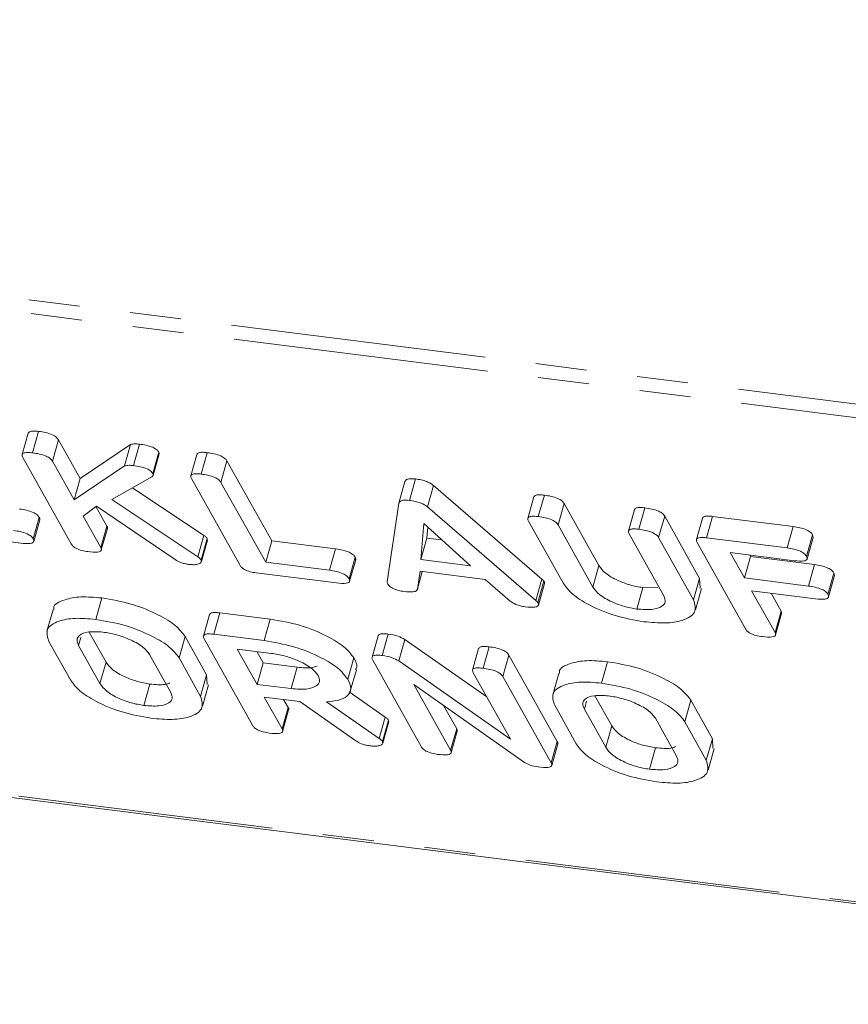
# Model space of a CAD drawing. Units: millimetres. Extents: x -1717 to 6064, y -3952 to -111.
# Drawn here: x -1641 to -1620, y -3648 to -3624 of the extents above; entities that cross this region are included whole.
import ezdxf

# ---------------------------------------------------------------- set-up
doc = ezdxf.new("R2010")
doc.units = ezdxf.units.MM
doc.linetypes.add('PHANTOM', pattern=[12.7, 6.35, -1.27, 1.27, -1.27, 1.27, -1.27])

msp = doc.modelspace()

# ---------------------------------------------------------------- linework, layer by layer
at = {"color": 8, "linetype": 'PHANTOM', "lineweight": 18}
for p, q in [((-1698.24, -3623.208), (-248.347, -3805.878)), ((-1698.177, -3623.554), (-248.285, -3806.223)), ((-1621.433, -3636.677), (-1621.283, -3636.145)), ((-1690.928, -3636.493), (-241.035, -3819.162)), ((-1632.801, -3637.232), (-1632.651, -3636.7)), ((-1626.258, -3637.647), (-1626.108, -3637.115)), ((-1620.901, -3637.624), (-1620.751, -3637.091)), ((-1627.673, -3637.982), (-1627.523, -3637.45)), ((-1639.038, -3639.099), (-1638.982, -3638.898)), ((-1638.508, -3640.045), (-1638.358, -3639.513)), ((-1626.47, -3640.682), (-1626.414, -3640.481)), ((-1631.57, -3641.411), (-1631.42, -3640.879)), ((-1625.94, -3641.629), (-1625.79, -3641.097))]:
    msp.add_line(p, q, dxfattribs=at)
at = {"color": 7, "linetype": 'Continuous', "lineweight": 18}
for p, q in [((-1640.292, -3633.826), (-1640.442, -3634.358)), ((-1640.182, -3634.315), (-1640.032, -3633.782)), ((-1639.692, -3634.519), (-1639.542, -3633.987)), ((-1639.542, -3633.987), (-1639.003, -3634.949)), ((-1637.676, -3634.63), (-1637.526, -3634.098)), ((-1639.003, -3634.949), (-1637.746, -3634.106)), ((-1637.896, -3634.638), (-1637.746, -3634.106)), ((-1637.195, -3634.831), (-1637.045, -3634.298)), ((-1637.188, -3634.873), (-1637.038, -3634.341)), ((-1637.045, -3634.298), (-1637.041, -3634.34)), ((-1635.993, -3634.842), (-1635.843, -3634.31)), ((-1639.224, -3636.573), (-1640.426, -3634.427)), ((-1639.692, -3634.519), (-1639.153, -3635.481)), ((-1636.103, -3634.354), (-1636.253, -3634.886)), ((-1635.502, -3635.047), (-1635.352, -3634.515)), ((-1635.352, -3634.515), (-1634.24, -3636.5)), ((-1639.153, -3635.481), (-1637.896, -3634.638)), ((-1639.153, -3635.481), (-1639.003, -3634.949)), ((-1637.218, -3634.909), (-1638.214, -3635.477)), ((-1635.035, -3637.1), (-1636.237, -3634.955)), ((-1635.502, -3635.047), (-1634.39, -3637.032)), ((-1631.078, -3635.563), (-1630.928, -3635.03)), ((-1630.817, -3635.495), (-1630.667, -3634.962)), ((-1637.703, -3635.185), (-1635.925, -3636.365)), ((-1630.367, -3635.659), (-1630.217, -3635.127)), ((-1630.217, -3635.127), (-1627.523, -3637.45)), ((-1638.214, -3635.477), (-1636.075, -3636.898)), ((-1631.373, -3637.516), (-1631.078, -3635.563)), ((-1627.724, -3635.409), (-1627.874, -3635.942)), ((-1627.614, -3635.898), (-1627.464, -3635.366)), ((-1627.124, -3636.103), (-1626.974, -3635.571)), ((-1626.974, -3635.571), (-1626.108, -3637.115)), ((-1638.594, -3635.639), (-1638.926, -3635.886)), ((-1638.609, -3635.651), (-1638.339, -3636.133)), ((-1636.637, -3636.967), (-1638.594, -3635.639)), ((-1630.367, -3635.659), (-1627.673, -3637.982)), ((-1625.226, -3635.725), (-1625.376, -3636.257)), ((-1625.115, -3636.213), (-1624.965, -3635.681)), ((-1640.169, -3636.451), (-1640.019, -3635.918)), ((-1640.155, -3636.513), (-1640.005, -3635.981)), ((-1638.926, -3635.886), (-1638.489, -3636.666)), ((-1626.99, -3637.56), (-1627.858, -3636.011)), ((-1624.624, -3636.418), (-1624.474, -3635.886)), ((-1624.474, -3635.886), (-1623.606, -3637.435)), ((-1623.535, -3635.935), (-1623.685, -3636.468)), ((-1623.432, -3636.425), (-1623.282, -3635.893)), ((-1623.282, -3635.893), (-1621.283, -3636.145)), ((-1638.489, -3636.666), (-1638.339, -3636.133)), ((-1638.475, -3636.726), (-1638.325, -3636.194)), ((-1630.463, -3636.071), (-1630.534, -3636.964)), ((-1629.299, -3637.119), (-1630.463, -3636.071)), ((-1630.362, -3636.161), (-1630.384, -3636.432)), ((-1627.124, -3636.103), (-1626.258, -3637.647)), ((-1640.479, -3636.558), (-1641.483, -3636.432)), ((-1636.075, -3636.898), (-1635.925, -3636.365)), ((-1635.991, -3636.978), (-1635.841, -3636.446)), ((-1635.985, -3637.015), (-1635.835, -3636.482)), ((-1635.841, -3636.446), (-1635.848, -3636.479)), ((-1634.39, -3637.032), (-1634.24, -3636.5)), ((-1634.24, -3636.5), (-1632.651, -3636.7)), ((-1630.534, -3636.964), (-1630.384, -3636.432)), ((-1630.384, -3636.432), (-1630.01, -3636.479)), ((-1624.494, -3637.869), (-1625.36, -3636.325)), ((-1624.624, -3636.418), (-1623.756, -3637.967)), ((-1622.467, -3638.684), (-1623.669, -3636.539)), ((-1623.432, -3636.425), (-1621.433, -3636.677)), ((-1620.948, -3636.885), (-1620.798, -3636.352)), ((-1620.933, -3636.949), (-1620.783, -3636.417)), ((-1620.798, -3636.352), (-1620.787, -3636.416)), ((-1690.852, -3636.556), (-240.96, -3819.225)), ((-1621.254, -3636.993), (-1622.844, -3636.792)), ((-1622.844, -3636.792), (-1622.49, -3637.423)), ((-1634.39, -3637.032), (-1632.801, -3637.232)), ((-1632.317, -3637.44), (-1632.167, -3636.907)), ((-1632.303, -3637.502), (-1632.153, -3636.97)), ((-1630.534, -3636.964), (-1629.299, -3637.119)), ((-1622.49, -3637.423), (-1622.34, -3636.891)), ((-1622.361, -3636.853), (-1622.34, -3636.891)), ((-1622.34, -3636.891), (-1620.751, -3637.091)), ((-1630.553, -3637.255), (-1630.621, -3637.703)), ((-1630.621, -3637.703), (-1630.497, -3637.262)), ((-1628.932, -3637.459), (-1630.553, -3637.255)), ((-1632.626, -3637.547), (-1634.625, -3637.296)), ((-1628.312, -3637.995), (-1628.932, -3637.459)), ((-1627.624, -3638.034), (-1627.474, -3637.502)), ((-1623.756, -3637.967), (-1623.606, -3637.435)), ((-1623.606, -3637.435), (-1623.591, -3637.675)), ((-1622.49, -3637.423), (-1620.901, -3637.624)), ((-1620.417, -3637.831), (-1620.267, -3637.299)), ((-1620.402, -3637.895), (-1620.252, -3637.363)), ((-1620.267, -3637.299), (-1620.257, -3637.362)), ((-1627.611, -3638.095), (-1627.461, -3637.563)), ((-1625.166, -3638.194), (-1625.016, -3637.662)), ((-1625.016, -3637.662), (-1624.644, -3637.671)), ((-1623.71, -3638.214), (-1623.56, -3637.681)), ((-1620.724, -3637.939), (-1622.313, -3637.739)), ((-1622.313, -3637.739), (-1621.732, -3638.776)), ((-1638.615, -3638.452), (-1638.465, -3637.919)), ((-1621.831, -3637.8), (-1621.582, -3638.244)), ((-1639.675, -3638.21), (-1639.825, -3638.743)), ((-1621.732, -3638.776), (-1621.582, -3638.244)), ((-1635.785, -3638.332), (-1635.935, -3638.864)), ((-1635.681, -3638.821), (-1635.531, -3638.289)), ((-1635.531, -3638.289), (-1634.276, -3638.447)), ((-1634.426, -3638.979), (-1634.276, -3638.447)), ((-1621.718, -3638.837), (-1621.568, -3638.305)), ((-1638.777, -3638.765), (-1638.358, -3639.513)), ((-1636.541, -3639.41), (-1636.391, -3638.878)), ((-1636.391, -3638.878), (-1635.857, -3639.831)), ((-1634.718, -3641.08), (-1635.92, -3638.935)), ((-1635.681, -3638.821), (-1634.426, -3638.979)), ((-1631.596, -3638.859), (-1631.746, -3639.392)), ((-1631.492, -3639.349), (-1631.342, -3638.817)), ((-1631.084, -3639.482), (-1630.934, -3638.95)), ((-1630.934, -3638.95), (-1628.896, -3640.376)), ((-1639.241, -3639.956), (-1639.775, -3639.003)), ((-1639.038, -3639.099), (-1638.508, -3640.045)), ((-1634.249, -3639.295), (-1635.095, -3639.188)), ((-1635.095, -3639.188), (-1634.603, -3640.065)), ((-1629.098, -3639.176), (-1629.248, -3639.709)), ((-1628.987, -3639.665), (-1628.837, -3639.132)), ((-1636.744, -3640.268), (-1637.274, -3639.321)), ((-1636.541, -3639.41), (-1636.007, -3640.364)), ((-1634.612, -3639.249), (-1634.453, -3639.533)), ((-1632.352, -3639.938), (-1632.202, -3639.405)), ((-1630.529, -3641.608), (-1631.73, -3639.463)), ((-1631.084, -3639.482), (-1628.309, -3641.424)), ((-1628.497, -3639.87), (-1628.347, -3639.338)), ((-1628.347, -3639.338), (-1627.145, -3641.483)), ((-1634.603, -3640.065), (-1634.453, -3639.533)), ((-1634.453, -3639.533), (-1633.608, -3639.639)), ((-1633.758, -3640.171), (-1633.608, -3639.639)), ((-1632.287, -3640.236), (-1632.137, -3639.704)), ((-1626.047, -3640.035), (-1625.897, -3639.503)), ((-1636.007, -3640.364), (-1635.857, -3639.831)), ((-1635.857, -3639.831), (-1635.842, -3640.071)), ((-1628.309, -3641.424), (-1629.232, -3639.777)), ((-1628.497, -3639.87), (-1627.295, -3642.015)), ((-1627.107, -3639.794), (-1627.257, -3640.326)), ((-1637.417, -3640.59), (-1637.267, -3640.058)), ((-1635.961, -3640.61), (-1635.811, -3640.078)), ((-1634.603, -3640.065), (-1633.758, -3640.171)), ((-1627.954, -3642.008), (-1630.709, -3640.066)), ((-1630.709, -3640.066), (-1629.793, -3641.702)), ((-1633.538, -3640.492), (-1634.427, -3640.38)), ((-1634.427, -3640.38), (-1633.982, -3641.174)), ((-1633.944, -3640.441), (-1633.832, -3640.641)), ((-1632.319, -3640.253), (-1631.42, -3640.879)), ((-1626.209, -3640.348), (-1625.79, -3641.097)), ((-1623.973, -3640.994), (-1623.823, -3640.462)), ((-1623.823, -3640.462), (-1623.289, -3641.415)), ((-1633.982, -3641.174), (-1633.832, -3640.641)), ((-1633.969, -3641.233), (-1633.819, -3640.701)), ((-1632.149, -3641.469), (-1633.538, -3640.492)), ((-1632.879, -3640.501), (-1631.57, -3641.411)), ((-1629.968, -3640.588), (-1629.643, -3641.17)), ((-1626.673, -3641.54), (-1627.207, -3640.586)), ((-1626.47, -3640.682), (-1625.94, -3641.629)), ((-1624.176, -3641.851), (-1624.706, -3640.905)), ((-1631.484, -3641.487), (-1631.334, -3640.954)), ((-1631.478, -3641.523), (-1631.328, -3640.99)), ((-1631.334, -3640.954), (-1631.341, -3640.987)), ((-1629.793, -3641.702), (-1629.643, -3641.17)), ((-1623.973, -3640.994), (-1623.439, -3641.947)), ((-1629.779, -3641.762), (-1629.629, -3641.229)), ((-1623.439, -3641.947), (-1623.289, -3641.415)), ((-1623.289, -3641.415), (-1623.274, -3641.654)), ((-1627.295, -3642.015), (-1627.145, -3641.483)), ((-1627.281, -3642.077), (-1627.131, -3641.545)), ((-1624.849, -3642.174), (-1624.699, -3641.641)), ((-1623.393, -3642.193), (-1623.243, -3641.661))]:
    msp.add_line(p, q, dxfattribs=at)
for points, knots in [([(-1640.291, -3633.827), (-1640.279, -3633.809), (-1640.256, -3633.778), (-1640.146, -3633.77), (-1640.07, -3633.778), (-1640.032, -3633.782)], [0, 0, 0, 0, 0.377053, 0.68832, 1, 1, 1, 1]), ([(-1640.032, -3633.782), (-1639.976, -3633.79), (-1639.865, -3633.806), (-1639.702, -3633.854), (-1639.585, -3633.923), (-1639.556, -3633.966), (-1639.542, -3633.987)], [0, 0, 0, 0, 0.281132, 0.560493, 0.779699, 1, 1, 1, 1]), ([(-1637.746, -3634.106), (-1637.712, -3634.098), (-1637.65, -3634.085), (-1637.564, -3634.094), (-1637.526, -3634.098)], [0, 0, 0, 0, 0.559346, 1, 1, 1, 1]), ([(-1637.526, -3634.098), (-1637.472, -3634.106), (-1637.363, -3634.122), (-1637.202, -3634.168), (-1637.088, -3634.236), (-1637.059, -3634.278), (-1637.045, -3634.298)], [0, 0, 0, 0, 0.2809, 0.560287, 0.779884, 1, 1, 1, 1]), ([(-1640.426, -3634.427), (-1640.437, -3634.404), (-1640.457, -3634.357), (-1640.405, -3634.311), (-1640.297, -3634.303), (-1640.22, -3634.311), (-1640.182, -3634.315)], [0, 0, 0, 0, 0.28069, 0.558482, 0.779094, 1, 1, 1, 1]), ([(-1640.182, -3634.315), (-1640.126, -3634.323), (-1640.015, -3634.338), (-1639.852, -3634.387), (-1639.735, -3634.456), (-1639.706, -3634.498), (-1639.692, -3634.519)], [0, 0, 0, 0, 0.281132, 0.560493, 0.779699, 1, 1, 1, 1]), ([(-1636.101, -3634.354), (-1636.089, -3634.337), (-1636.067, -3634.305), (-1635.957, -3634.298), (-1635.881, -3634.306), (-1635.843, -3634.31)], [0, 0, 0, 0, 0.377053, 0.68832, 1, 1, 1, 1]), ([(-1635.843, -3634.31), (-1635.787, -3634.318), (-1635.676, -3634.335), (-1635.512, -3634.382), (-1635.396, -3634.452), (-1635.367, -3634.494), (-1635.352, -3634.515)], [0, 0, 0, 0, 0.280919, 0.560343, 0.779744, 1, 1, 1, 1]), ([(-1637.896, -3634.638), (-1637.862, -3634.631), (-1637.8, -3634.618), (-1637.714, -3634.626), (-1637.676, -3634.63)], [0, 0, 0, 0, 0.559346, 1, 1, 1, 1]), ([(-1637.676, -3634.63), (-1637.622, -3634.638), (-1637.513, -3634.654), (-1637.352, -3634.7), (-1637.238, -3634.768), (-1637.209, -3634.81), (-1637.195, -3634.831)], [0, 0, 0, 0, 0.2809004, 0.5602868, 0.7798836, 1, 1, 1, 1]), ([(-1637.195, -3634.831), (-1637.189, -3634.848), (-1637.18, -3634.879), (-1637.207, -3634.899), (-1637.218, -3634.909)], [0, 0, 0, 0, 0.5593368, 1, 1, 1, 1]), ([(-1636.237, -3634.955), (-1636.247, -3634.932), (-1636.268, -3634.885), (-1636.216, -3634.839), (-1636.108, -3634.83), (-1636.031, -3634.838), (-1635.993, -3634.842)], [0, 0, 0, 0, 0.28069, 0.558482, 0.779094, 1, 1, 1, 1]), ([(-1635.993, -3634.842), (-1635.937, -3634.851), (-1635.826, -3634.867), (-1635.662, -3634.915), (-1635.546, -3634.984), (-1635.517, -3635.026), (-1635.502, -3635.047)], [0, 0, 0, 0, 0.280919, 0.560343, 0.779744, 1, 1, 1, 1]), ([(-1630.928, -3635.03), (-1630.921, -3635.015), (-1630.908, -3634.985), (-1630.827, -3634.951), (-1630.727, -3634.958), (-1630.667, -3634.962)], [0, 0, 0, 0, 0.281499, 0.562, 1, 1, 1, 1]), ([(-1630.667, -3634.962), (-1630.62, -3634.969), (-1630.527, -3634.983), (-1630.393, -3635.022), (-1630.286, -3635.074), (-1630.24, -3635.109), (-1630.217, -3635.127)], [0, 0, 0, 0, 0.280335, 0.559983, 0.779865, 1, 1, 1, 1]), ([(-1631.078, -3635.563), (-1631.071, -3635.547), (-1631.058, -3635.517), (-1630.977, -3635.483), (-1630.877, -3635.49), (-1630.817, -3635.495)], [0, 0, 0, 0, 0.2814986, 0.5619997, 1, 1, 1, 1]), ([(-1630.817, -3635.495), (-1630.77, -3635.501), (-1630.677, -3635.515), (-1630.543, -3635.555), (-1630.436, -3635.606), (-1630.39, -3635.641), (-1630.367, -3635.659)], [0, 0, 0, 0, 0.280335, 0.559983, 0.779865, 1, 1, 1, 1]), ([(-1627.723, -3635.41), (-1627.711, -3635.393), (-1627.689, -3635.361), (-1627.578, -3635.354), (-1627.502, -3635.362), (-1627.464, -3635.366)], [0, 0, 0, 0, 0.377053, 0.68832, 1, 1, 1, 1]), ([(-1627.464, -3635.366), (-1627.408, -3635.374), (-1627.297, -3635.39), (-1627.133, -3635.438), (-1627.017, -3635.507), (-1626.988, -3635.55), (-1626.974, -3635.571)], [0, 0, 0, 0, 0.280919, 0.560343, 0.779744, 1, 1, 1, 1]), ([(-1640.504, -3635.711), (-1640.448, -3635.719), (-1640.337, -3635.735), (-1640.173, -3635.785), (-1640.062, -3635.855), (-1640.033, -3635.897), (-1640.019, -3635.918)], [0, 0, 0, 0, 0.280938, 0.55995, 0.779638, 1, 1, 1, 1]), ([(-1625.225, -3635.725), (-1625.212, -3635.708), (-1625.19, -3635.676), (-1625.079, -3635.669), (-1625.003, -3635.677), (-1624.965, -3635.681)], [0, 0, 0, 0, 0.38045, 0.690027, 1, 1, 1, 1]), ([(-1624.965, -3635.681), (-1624.909, -3635.689), (-1624.798, -3635.705), (-1624.634, -3635.753), (-1624.518, -3635.823), (-1624.489, -3635.865), (-1624.474, -3635.886)], [0, 0, 0, 0, 0.280942, 0.560394, 0.779762, 1, 1, 1, 1]), ([(-1640.019, -3635.918), (-1640.008, -3635.936), (-1639.995, -3635.959), (-1640.006, -3635.976), (-1640.009, -3635.98)], [0, 0, 0, 0, 0.7899296, 1, 1, 1, 1]), ([(-1627.858, -3636.011), (-1627.869, -3635.987), (-1627.89, -3635.941), (-1627.837, -3635.894), (-1627.729, -3635.886), (-1627.652, -3635.894), (-1627.614, -3635.898)], [0, 0, 0, 0, 0.28069, 0.558482, 0.779094, 1, 1, 1, 1]), ([(-1627.614, -3635.898), (-1627.558, -3635.906), (-1627.447, -3635.922), (-1627.283, -3635.97), (-1627.167, -3636.04), (-1627.138, -3636.082), (-1627.124, -3636.103)], [0, 0, 0, 0, 0.280919, 0.560343, 0.779744, 1, 1, 1, 1]), ([(-1623.532, -3635.937), (-1623.521, -3635.92), (-1623.501, -3635.889), (-1623.395, -3635.881), (-1623.319, -3635.889), (-1623.282, -3635.893)], [0, 0, 0, 0, 0.367121, 0.683301, 1, 1, 1, 1]), ([(-1640.654, -3636.243), (-1640.598, -3636.251), (-1640.487, -3636.267), (-1640.323, -3636.317), (-1640.212, -3636.387), (-1640.183, -3636.429), (-1640.169, -3636.451)], [0, 0, 0, 0, 0.280938, 0.55995, 0.779638, 1, 1, 1, 1]), ([(-1638.339, -3636.133), (-1638.328, -3636.152), (-1638.315, -3636.174), (-1638.327, -3636.19), (-1638.329, -3636.192)], [0, 0, 0, 0, 0.822308, 1, 1, 1, 1]), ([(-1625.36, -3636.325), (-1625.37, -3636.302), (-1625.391, -3636.255), (-1625.338, -3636.209), (-1625.23, -3636.201), (-1625.153, -3636.209), (-1625.115, -3636.213)], [0, 0, 0, 0, 0.280643, 0.55852, 0.779119, 1, 1, 1, 1]), ([(-1625.115, -3636.213), (-1625.059, -3636.221), (-1624.948, -3636.237), (-1624.784, -3636.285), (-1624.668, -3636.355), (-1624.639, -3636.397), (-1624.624, -3636.418)], [0, 0, 0, 0, 0.280942, 0.560394, 0.779762, 1, 1, 1, 1]), ([(-1621.283, -3636.145), (-1621.228, -3636.153), (-1621.116, -3636.169), (-1620.952, -3636.219), (-1620.841, -3636.289), (-1620.812, -3636.331), (-1620.798, -3636.352)], [0, 0, 0, 0, 0.2809481, 0.5599319, 0.779622, 1, 1, 1, 1]), ([(-1640.169, -3636.451), (-1640.161, -3636.468), (-1640.145, -3636.503), (-1640.167, -3636.545), (-1640.267, -3636.579), (-1640.392, -3636.567), (-1640.479, -3636.558)], [0, 0, 0, 0, 0.187429, 0.374616, 0.561334, 1, 1, 1, 1]), ([(-1635.925, -3636.365), (-1635.905, -3636.38), (-1635.87, -3636.407), (-1635.85, -3636.434), (-1635.841, -3636.446)], [0, 0, 0, 0, 0.55996, 1, 1, 1, 1]), ([(-1623.669, -3636.539), (-1623.679, -3636.516), (-1623.699, -3636.47), (-1623.651, -3636.422), (-1623.545, -3636.413), (-1623.47, -3636.421), (-1623.432, -3636.425)], [0, 0, 0, 0, 0.280548, 0.558637, 0.779137, 1, 1, 1, 1]), ([(-1638.807, -3636.769), (-1638.857, -3636.761), (-1638.958, -3636.746), (-1639.102, -3636.693), (-1639.187, -3636.629), (-1639.212, -3636.591), (-1639.224, -3636.573)], [0, 0, 0, 0, 0.280562, 0.558819, 0.778919, 1, 1, 1, 1]), ([(-1638.489, -3636.666), (-1638.481, -3636.683), (-1638.465, -3636.718), (-1638.49, -3636.76), (-1638.596, -3636.79), (-1638.72, -3636.777), (-1638.807, -3636.769)], [0, 0, 0, 0, 0.187224, 0.374223, 0.561081, 1, 1, 1, 1]), ([(-1632.651, -3636.7), (-1632.595, -3636.708), (-1632.484, -3636.724), (-1632.321, -3636.775), (-1632.209, -3636.844), (-1632.181, -3636.886), (-1632.167, -3636.907)], [0, 0, 0, 0, 0.280987, 0.560006, 0.779419, 1, 1, 1, 1]), ([(-1621.433, -3636.677), (-1621.378, -3636.685), (-1621.266, -3636.701), (-1621.102, -3636.751), (-1620.991, -3636.821), (-1620.962, -3636.864), (-1620.948, -3636.885)], [0, 0, 0, 0, 0.280948, 0.559932, 0.779622, 1, 1, 1, 1]), ([(-1636.302, -3637.084), (-1636.336, -3637.079), (-1636.403, -3637.069), (-1636.527, -3637.031), (-1636.595, -3636.991), (-1636.637, -3636.967)], [0, 0, 0, 0, 0.2807, 0.561726, 1, 1, 1, 1]), ([(-1635.991, -3636.978), (-1635.99, -3637.001), (-1635.989, -3637.047), (-1636.071, -3637.084), (-1636.179, -3637.097), (-1636.261, -3637.088), (-1636.302, -3637.084)], [0, 0, 0, 0, 0.277964, 0.558413, 0.779116, 1, 1, 1, 1]), ([(-1636.075, -3636.898), (-1636.055, -3636.913), (-1636.02, -3636.94), (-1636, -3636.967), (-1635.991, -3636.978)], [0, 0, 0, 0, 0.55996, 1, 1, 1, 1]), ([(-1632.167, -3636.907), (-1632.157, -3636.926), (-1632.144, -3636.948), (-1632.155, -3636.965), (-1632.157, -3636.969)], [0, 0, 0, 0, 0.791101, 1, 1, 1, 1]), ([(-1620.948, -3636.885), (-1620.937, -3636.911), (-1620.915, -3636.963), (-1621.025, -3637.016), (-1621.167, -3637.001), (-1621.254, -3636.993)], [0, 0, 0, 0, 0.280901, 0.559652, 1, 1, 1, 1]), ([(-1634.625, -3637.296), (-1634.674, -3637.288), (-1634.774, -3637.273), (-1634.916, -3637.219), (-1634.998, -3637.156), (-1635.023, -3637.119), (-1635.035, -3637.1)], [0, 0, 0, 0, 0.280586, 0.558843, 0.77916, 1, 1, 1, 1]), ([(-1632.801, -3637.232), (-1632.745, -3637.24), (-1632.634, -3637.256), (-1632.471, -3637.307), (-1632.359, -3637.377), (-1632.331, -3637.419), (-1632.317, -3637.44)], [0, 0, 0, 0, 0.280987, 0.560006, 0.779419, 1, 1, 1, 1]), ([(-1626.108, -3637.115), (-1626.062, -3637.179), (-1625.969, -3637.307), (-1625.666, -3637.479), (-1625.333, -3637.607), (-1625.122, -3637.643), (-1625.016, -3637.662)], [0, 0, 0, 0, 0.2802, 0.559623, 0.779931, 1, 1, 1, 1]), ([(-1620.751, -3637.091), (-1620.695, -3637.099), (-1620.584, -3637.115), (-1620.421, -3637.166), (-1620.309, -3637.236), (-1620.281, -3637.278), (-1620.267, -3637.299)], [0, 0, 0, 0, 0.2809867, 0.5600062, 0.7794189, 1, 1, 1, 1]), ([(-1632.317, -3637.44), (-1632.309, -3637.457), (-1632.293, -3637.492), (-1632.315, -3637.534), (-1632.415, -3637.568), (-1632.539, -3637.556), (-1632.626, -3637.547)], [0, 0, 0, 0, 0.1874481, 0.3746581, 0.5611958, 1, 1, 1, 1]), ([(-1631.36, -3637.563), (-1631.365, -3637.554), (-1631.372, -3637.537), (-1631.372, -3637.523), (-1631.373, -3637.516)], [0, 0, 0, 0, 0.559857, 1, 1, 1, 1]), ([(-1627.523, -3637.45), (-1627.512, -3637.46), (-1627.492, -3637.477), (-1627.48, -3637.494), (-1627.474, -3637.502)], [0, 0, 0, 0, 0.559512, 1, 1, 1, 1]), ([(-1627.474, -3637.502), (-1627.464, -3637.52), (-1627.451, -3637.542), (-1627.462, -3637.558), (-1627.465, -3637.561)], [0, 0, 0, 0, 0.810883, 1, 1, 1, 1]), ([(-1630.944, -3637.759), (-1630.994, -3637.752), (-1631.095, -3637.737), (-1631.239, -3637.683), (-1631.324, -3637.619), (-1631.348, -3637.582), (-1631.36, -3637.563)], [0, 0, 0, 0, 0.280621, 0.558951, 0.779137, 1, 1, 1, 1]), ([(-1630.621, -3637.703), (-1630.629, -3637.72), (-1630.646, -3637.754), (-1630.764, -3637.777), (-1630.876, -3637.766), (-1630.944, -3637.759)], [0, 0, 0, 0, 0.279846, 0.559827, 1, 1, 1, 1]), ([(-1624.99, -3638.51), (-1625.229, -3638.467), (-1625.709, -3638.383), (-1626.339, -3638.114), (-1626.795, -3637.828), (-1626.925, -3637.649), (-1626.99, -3637.56)], [0, 0, 0, 0, 0.279616, 0.559364, 0.779619, 1, 1, 1, 1]), ([(-1626.258, -3637.647), (-1626.212, -3637.711), (-1626.119, -3637.839), (-1625.816, -3638.011), (-1625.483, -3638.139), (-1625.272, -3638.176), (-1625.166, -3638.194)], [0, 0, 0, 0, 0.2802, 0.559623, 0.779931, 1, 1, 1, 1]), ([(-1620.901, -3637.624), (-1620.845, -3637.632), (-1620.734, -3637.648), (-1620.571, -3637.698), (-1620.459, -3637.768), (-1620.431, -3637.81), (-1620.417, -3637.831)], [0, 0, 0, 0, 0.280987, 0.560006, 0.779419, 1, 1, 1, 1]), ([(-1639.654, -3638.215), (-1639.656, -3638.199), (-1639.677, -3638.08), (-1639.421, -3637.962), (-1639.004, -3637.872), (-1638.645, -3637.904), (-1638.465, -3637.919)], [0, 0, 0, 0, 0.056718, 0.423004, 0.711479, 1, 1, 1, 1]), ([(-1638.465, -3637.919), (-1638.22, -3637.961), (-1637.73, -3638.043), (-1637.08, -3638.313), (-1636.597, -3638.603), (-1636.46, -3638.787), (-1636.391, -3638.878)], [0, 0, 0, 0, 0.279907, 0.559537, 0.779815, 1, 1, 1, 1]), ([(-1627.941, -3638.138), (-1627.98, -3638.132), (-1628.057, -3638.12), (-1628.202, -3638.074), (-1628.271, -3638.025), (-1628.312, -3637.995)], [0, 0, 0, 0, 0.281303, 0.561775, 1, 1, 1, 1]), ([(-1627.673, -3637.982), (-1627.662, -3637.992), (-1627.642, -3638.009), (-1627.63, -3638.026), (-1627.624, -3638.034)], [0, 0, 0, 0, 0.5595122, 1, 1, 1, 1]), ([(-1625.166, -3638.194), (-1625.034, -3638.204), (-1624.77, -3638.223), (-1624.537, -3638.141), (-1624.435, -3638.019), (-1624.475, -3637.919), (-1624.494, -3637.869)], [0, 0, 0, 0, 0.279674, 0.559307, 0.779507, 1, 1, 1, 1]), ([(-1623.756, -3637.967), (-1623.725, -3638.076), (-1623.664, -3638.295), (-1623.983, -3638.482), (-1624.44, -3638.56), (-1624.806, -3638.526), (-1624.99, -3638.51)], [0, 0, 0, 0, 0.279192, 0.559097, 0.779436, 1, 1, 1, 1]), ([(-1620.417, -3637.831), (-1620.406, -3637.857), (-1620.385, -3637.909), (-1620.495, -3637.962), (-1620.637, -3637.948), (-1620.724, -3637.939)], [0, 0, 0, 0, 0.280901, 0.559652, 1, 1, 1, 1]), ([(-1627.624, -3638.034), (-1627.617, -3638.051), (-1627.601, -3638.086), (-1627.624, -3638.128), (-1627.73, -3638.159), (-1627.854, -3638.146), (-1627.941, -3638.138)], [0, 0, 0, 0, 0.187132, 0.374119, 0.561294, 1, 1, 1, 1]), ([(-1621.582, -3638.244), (-1621.572, -3638.262), (-1621.559, -3638.285), (-1621.57, -3638.301), (-1621.572, -3638.304)], [0, 0, 0, 0, 0.812354, 1, 1, 1, 1]), ([(-1639.775, -3639.003), (-1639.81, -3638.895), (-1639.879, -3638.68), (-1639.583, -3638.491), (-1639.151, -3638.405), (-1638.794, -3638.436), (-1638.615, -3638.452)], [0, 0, 0, 0, 0.279504, 0.55928, 0.779623, 1, 1, 1, 1]), ([(-1638.615, -3638.452), (-1638.37, -3638.493), (-1637.88, -3638.576), (-1637.23, -3638.846), (-1636.747, -3639.136), (-1636.61, -3639.319), (-1636.541, -3639.41)], [0, 0, 0, 0, 0.2799074, 0.5595372, 0.779815, 1, 1, 1, 1]), ([(-1635.783, -3638.333), (-1635.772, -3638.316), (-1635.752, -3638.285), (-1635.645, -3638.277), (-1635.569, -3638.285), (-1635.531, -3638.289)], [0, 0, 0, 0, 0.367711, 0.683567, 1, 1, 1, 1]), ([(-1634.276, -3638.447), (-1634.031, -3638.488), (-1633.541, -3638.571), (-1632.891, -3638.841), (-1632.408, -3639.131), (-1632.271, -3639.314), (-1632.202, -3639.405)], [0, 0, 0, 0, 0.279914, 0.559513, 0.779803, 1, 1, 1, 1]), ([(-1622.05, -3638.88), (-1622.1, -3638.872), (-1622.2, -3638.857), (-1622.345, -3638.804), (-1622.43, -3638.74), (-1622.455, -3638.703), (-1622.467, -3638.684)], [0, 0, 0, 0, 0.280562, 0.5588186, 0.7789186, 1, 1, 1, 1]), ([(-1638.439, -3638.767), (-1638.563, -3638.76), (-1638.813, -3638.745), (-1639.024, -3638.832), (-1639.101, -3638.955), (-1639.059, -3639.051), (-1639.038, -3639.099)], [0, 0, 0, 0, 0.279288, 0.55915, 0.779392, 1, 1, 1, 1]), ([(-1637.274, -3639.321), (-1637.326, -3639.254), (-1637.429, -3639.121), (-1637.76, -3638.946), (-1638.111, -3638.82), (-1638.33, -3638.785), (-1638.439, -3638.767)], [0, 0, 0, 0, 0.279656, 0.559345, 0.779527, 1, 1, 1, 1]), ([(-1635.92, -3638.935), (-1635.93, -3638.912), (-1635.95, -3638.866), (-1635.901, -3638.818), (-1635.796, -3638.809), (-1635.719, -3638.817), (-1635.681, -3638.821)], [0, 0, 0, 0, 0.280563, 0.558408, 0.779003, 1, 1, 1, 1]), ([(-1634.426, -3638.979), (-1634.181, -3639.021), (-1633.691, -3639.103), (-1633.041, -3639.373), (-1632.558, -3639.663), (-1632.421, -3639.846), (-1632.352, -3639.938)], [0, 0, 0, 0, 0.279914, 0.559513, 0.779803, 1, 1, 1, 1]), ([(-1631.593, -3638.86), (-1631.582, -3638.844), (-1631.562, -3638.813), (-1631.455, -3638.805), (-1631.38, -3638.813), (-1631.342, -3638.817)], [0, 0, 0, 0, 0.367711, 0.683567, 1, 1, 1, 1]), ([(-1631.342, -3638.817), (-1631.258, -3638.83), (-1631.107, -3638.855), (-1630.987, -3638.921), (-1630.934, -3638.95)], [0, 0, 0, 0, 0.559899, 1, 1, 1, 1]), ([(-1621.732, -3638.776), (-1621.724, -3638.794), (-1621.709, -3638.828), (-1621.732, -3638.871), (-1621.839, -3638.901), (-1621.963, -3638.889), (-1622.05, -3638.88)], [0, 0, 0, 0, 0.187111, 0.374065, 0.561233, 1, 1, 1, 1]), ([(-1629.097, -3639.177), (-1629.085, -3639.159), (-1629.062, -3639.128), (-1628.952, -3639.12), (-1628.875, -3639.128), (-1628.837, -3639.132)], [0, 0, 0, 0, 0.38045, 0.690027, 1, 1, 1, 1]), ([(-1628.837, -3639.132), (-1628.782, -3639.14), (-1628.67, -3639.157), (-1628.506, -3639.205), (-1628.39, -3639.274), (-1628.361, -3639.317), (-1628.347, -3639.338)], [0, 0, 0, 0, 0.280942, 0.560394, 0.779762, 1, 1, 1, 1]), ([(-1633.085, -3639.849), (-1633.137, -3639.782), (-1633.24, -3639.649), (-1633.571, -3639.474), (-1633.922, -3639.348), (-1634.14, -3639.313), (-1634.249, -3639.295)], [0, 0, 0, 0, 0.279656, 0.5593454, 0.7795272, 1, 1, 1, 1]), ([(-1632.202, -3639.405), (-1632.156, -3639.488), (-1632.096, -3639.596), (-1632.146, -3639.678), (-1632.158, -3639.697)], [0, 0, 0, 0, 0.7583296, 1, 1, 1, 1]), ([(-1631.73, -3639.463), (-1631.741, -3639.439), (-1631.761, -3639.393), (-1631.712, -3639.346), (-1631.606, -3639.337), (-1631.53, -3639.345), (-1631.492, -3639.349)], [0, 0, 0, 0, 0.280563, 0.558408, 0.779003, 1, 1, 1, 1]), ([(-1631.492, -3639.349), (-1631.408, -3639.363), (-1631.257, -3639.387), (-1631.137, -3639.453), (-1631.084, -3639.482)], [0, 0, 0, 0, 0.559899, 1, 1, 1, 1]), ([(-1627.086, -3639.798), (-1627.088, -3639.782), (-1627.109, -3639.664), (-1626.853, -3639.546), (-1626.436, -3639.455), (-1626.077, -3639.487), (-1625.897, -3639.503)], [0, 0, 0, 0, 0.056718, 0.423004, 0.711479, 1, 1, 1, 1]), ([(-1638.358, -3639.513), (-1638.312, -3639.577), (-1638.219, -3639.704), (-1637.917, -3639.876), (-1637.583, -3640.003), (-1637.373, -3640.04), (-1637.267, -3640.058)], [0, 0, 0, 0, 0.279945, 0.559259, 0.779759, 1, 1, 1, 1]), ([(-1633.608, -3639.639), (-1633.471, -3639.652), (-1633.265, -3639.672), (-1633.15, -3639.625), (-1633.112, -3639.61)], [0, 0, 0, 0, 0.666677, 1, 1, 1, 1]), ([(-1629.232, -3639.777), (-1629.242, -3639.753), (-1629.263, -3639.707), (-1629.21, -3639.661), (-1629.102, -3639.653), (-1629.026, -3639.661), (-1628.987, -3639.665)], [0, 0, 0, 0, 0.280643, 0.55852, 0.779119, 1, 1, 1, 1]), ([(-1628.987, -3639.665), (-1628.932, -3639.673), (-1628.82, -3639.689), (-1628.656, -3639.737), (-1628.54, -3639.807), (-1628.511, -3639.849), (-1628.497, -3639.87)], [0, 0, 0, 0, 0.280942, 0.560394, 0.779762, 1, 1, 1, 1]), ([(-1625.897, -3639.503), (-1625.652, -3639.544), (-1625.162, -3639.627), (-1624.513, -3639.897), (-1624.029, -3640.187), (-1623.892, -3640.37), (-1623.823, -3640.462)], [0, 0, 0, 0, 0.279907, 0.559537, 0.779815, 1, 1, 1, 1]), ([(-1637.24, -3640.906), (-1637.48, -3640.863), (-1637.96, -3640.779), (-1638.59, -3640.51), (-1639.046, -3640.224), (-1639.176, -3640.045), (-1639.241, -3639.956)], [0, 0, 0, 0, 0.279616, 0.559364, 0.779619, 1, 1, 1, 1]), ([(-1633.758, -3640.171), (-1633.627, -3640.181), (-1633.363, -3640.201), (-1633.129, -3640.119), (-1633.027, -3639.998), (-1633.066, -3639.899), (-1633.085, -3639.849)], [0, 0, 0, 0, 0.279682, 0.55935, 0.779537, 1, 1, 1, 1]), ([(-1632.352, -3639.938), (-1632.316, -3640.017), (-1632.244, -3640.176), (-1632.332, -3640.358), (-1632.562, -3640.466), (-1632.773, -3640.489), (-1632.879, -3640.501)], [0, 0, 0, 0, 0.280341, 0.559782, 0.779702, 1, 1, 1, 1]), ([(-1638.508, -3640.045), (-1638.462, -3640.109), (-1638.369, -3640.237), (-1638.067, -3640.408), (-1637.733, -3640.535), (-1637.523, -3640.572), (-1637.417, -3640.59)], [0, 0, 0, 0, 0.279945, 0.559259, 0.779759, 1, 1, 1, 1]), ([(-1637.267, -3640.058), (-1637.13, -3640.071), (-1636.924, -3640.09), (-1636.809, -3640.044), (-1636.77, -3640.029)], [0, 0, 0, 0, 0.6666769, 1, 1, 1, 1]), ([(-1627.207, -3640.586), (-1627.242, -3640.479), (-1627.311, -3640.264), (-1627.015, -3640.074), (-1626.583, -3639.988), (-1626.226, -3640.019), (-1626.047, -3640.035)], [0, 0, 0, 0, 0.279504, 0.55928, 0.779623, 1, 1, 1, 1]), ([(-1626.047, -3640.035), (-1625.802, -3640.076), (-1625.312, -3640.159), (-1624.663, -3640.429), (-1624.179, -3640.719), (-1624.042, -3640.902), (-1623.973, -3640.994)], [0, 0, 0, 0, 0.279907, 0.559537, 0.779815, 1, 1, 1, 1]), ([(-1637.417, -3640.59), (-1637.285, -3640.6), (-1637.022, -3640.619), (-1636.788, -3640.538), (-1636.686, -3640.417), (-1636.725, -3640.317), (-1636.744, -3640.268)], [0, 0, 0, 0, 0.279682, 0.55935, 0.779537, 1, 1, 1, 1]), ([(-1636.007, -3640.364), (-1635.976, -3640.473), (-1635.915, -3640.691), (-1636.234, -3640.878), (-1636.691, -3640.956), (-1637.057, -3640.922), (-1637.24, -3640.906)], [0, 0, 0, 0, 0.279192, 0.559097, 0.779436, 1, 1, 1, 1]), ([(-1625.871, -3640.351), (-1625.995, -3640.343), (-1626.245, -3640.329), (-1626.456, -3640.415), (-1626.533, -3640.538), (-1626.491, -3640.634), (-1626.47, -3640.682)], [0, 0, 0, 0, 0.279288, 0.55915, 0.779392, 1, 1, 1, 1]), ([(-1624.706, -3640.905), (-1624.758, -3640.838), (-1624.862, -3640.704), (-1625.193, -3640.53), (-1625.543, -3640.404), (-1625.762, -3640.368), (-1625.871, -3640.351)], [0, 0, 0, 0, 0.279656, 0.559345, 0.779527, 1, 1, 1, 1]), ([(-1633.832, -3640.641), (-1633.822, -3640.659), (-1633.809, -3640.681), (-1633.82, -3640.697), (-1633.822, -3640.7)], [0, 0, 0, 0, 0.823946, 1, 1, 1, 1]), ([(-1631.42, -3640.879), (-1631.4, -3640.893), (-1631.364, -3640.918), (-1631.343, -3640.943), (-1631.334, -3640.954)], [0, 0, 0, 0, 0.560225, 1, 1, 1, 1]), ([(-1634.301, -3641.276), (-1634.351, -3641.268), (-1634.451, -3641.253), (-1634.595, -3641.2), (-1634.681, -3641.136), (-1634.705, -3641.099), (-1634.718, -3641.08)], [0, 0, 0, 0, 0.280562, 0.558819, 0.778919, 1, 1, 1, 1]), ([(-1633.982, -3641.174), (-1633.975, -3641.191), (-1633.959, -3641.225), (-1633.983, -3641.267), (-1634.089, -3641.298), (-1634.213, -3641.285), (-1634.301, -3641.276)], [0, 0, 0, 0, 0.186998, 0.37391, 0.561067, 1, 1, 1, 1]), ([(-1629.643, -3641.17), (-1629.632, -3641.188), (-1629.619, -3641.21), (-1629.631, -3641.226), (-1629.633, -3641.228)], [0, 0, 0, 0, 0.824195, 1, 1, 1, 1]), ([(-1625.79, -3641.097), (-1625.744, -3641.16), (-1625.651, -3641.288), (-1625.349, -3641.46), (-1625.015, -3641.586), (-1624.805, -3641.623), (-1624.699, -3641.641)], [0, 0, 0, 0, 0.279945, 0.559259, 0.779759, 1, 1, 1, 1]), ([(-1631.57, -3641.411), (-1631.55, -3641.425), (-1631.514, -3641.45), (-1631.493, -3641.476), (-1631.484, -3641.487)], [0, 0, 0, 0, 0.560225, 1, 1, 1, 1]), ([(-1631.802, -3641.591), (-1631.837, -3641.585), (-1631.906, -3641.575), (-1632.036, -3641.537), (-1632.107, -3641.495), (-1632.149, -3641.469)], [0, 0, 0, 0, 0.280928, 0.561886, 1, 1, 1, 1]), ([(-1631.484, -3641.487), (-1631.484, -3641.51), (-1631.483, -3641.556), (-1631.566, -3641.592), (-1631.678, -3641.603), (-1631.76, -3641.595), (-1631.802, -3641.591)], [0, 0, 0, 0, 0.277634, 0.558272, 0.779097, 1, 1, 1, 1]), ([(-1630.111, -3641.804), (-1630.162, -3641.796), (-1630.262, -3641.781), (-1630.406, -3641.728), (-1630.491, -3641.664), (-1630.516, -3641.627), (-1630.529, -3641.608)], [0, 0, 0, 0, 0.280562, 0.558819, 0.778919, 1, 1, 1, 1]), ([(-1627.145, -3641.483), (-1627.134, -3641.501), (-1627.121, -3641.524), (-1627.134, -3641.54), (-1627.136, -3641.543)], [0, 0, 0, 0, 0.8039996, 1, 1, 1, 1]), ([(-1624.672, -3642.489), (-1624.912, -3642.447), (-1625.392, -3642.363), (-1626.022, -3642.093), (-1626.478, -3641.807), (-1626.608, -3641.629), (-1626.673, -3641.54)], [0, 0, 0, 0, 0.279616, 0.559364, 0.779619, 1, 1, 1, 1]), ([(-1625.94, -3641.629), (-1625.894, -3641.693), (-1625.801, -3641.82), (-1625.499, -3641.992), (-1625.165, -3642.119), (-1624.955, -3642.155), (-1624.849, -3642.174)], [0, 0, 0, 0, 0.279945, 0.559259, 0.779759, 1, 1, 1, 1]), ([(-1624.699, -3641.641), (-1624.562, -3641.654), (-1624.356, -3641.674), (-1624.241, -3641.627), (-1624.203, -3641.612)], [0, 0, 0, 0, 0.666677, 1, 1, 1, 1]), ([(-1629.793, -3641.702), (-1629.785, -3641.719), (-1629.769, -3641.754), (-1629.794, -3641.795), (-1629.9, -3641.825), (-1630.024, -3641.813), (-1630.111, -3641.804)], [0, 0, 0, 0, 0.187152, 0.374037, 0.561184, 1, 1, 1, 1]), ([(-1624.849, -3642.174), (-1624.718, -3642.183), (-1624.454, -3642.203), (-1624.22, -3642.121), (-1624.118, -3642), (-1624.157, -3641.901), (-1624.176, -3641.851)], [0, 0, 0, 0, 0.279682, 0.55935, 0.779537, 1, 1, 1, 1]), ([(-1627.617, -3642.118), (-1627.686, -3642.106), (-1627.809, -3642.086), (-1627.91, -3642.032), (-1627.954, -3642.008)], [0, 0, 0, 0, 0.559759, 1, 1, 1, 1]), ([(-1627.295, -3642.015), (-1627.287, -3642.033), (-1627.272, -3642.067), (-1627.297, -3642.11), (-1627.405, -3642.139), (-1627.529, -3642.127), (-1627.617, -3642.118)], [0, 0, 0, 0, 0.187427, 0.374109, 0.561105, 1, 1, 1, 1]), ([(-1623.439, -3641.947), (-1623.408, -3642.056), (-1623.347, -3642.274), (-1623.666, -3642.461), (-1624.123, -3642.539), (-1624.489, -3642.506), (-1624.672, -3642.489)], [0, 0, 0, 0, 0.279192, 0.559097, 0.779436, 1, 1, 1, 1])]:
    msp.add_open_spline(points, degree=3, knots=knots, dxfattribs=at)

doc.saveas('drawing.dxf')
